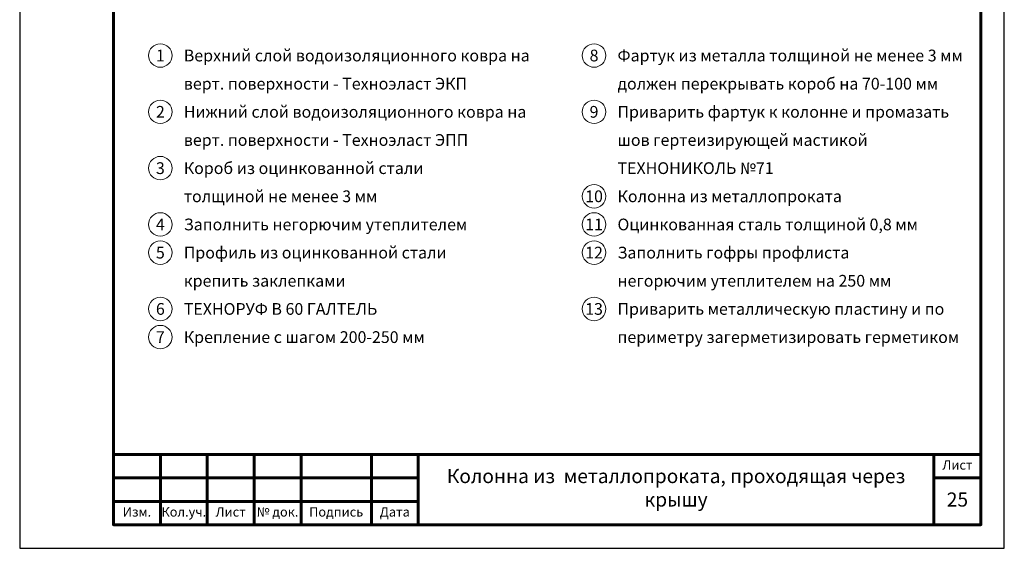
# Model space of a CAD drawing. Units: millimetres. Extents: x -27848 to 18565, y 500 to 104970.
# Drawn here: x 500 to 2600, y 84500 to 85626 of the extents above; entities that cross this region are included whole.
import ezdxf
from ezdxf.enums import TextEntityAlignment as Align

# ---------------------------------------------------------------- set-up
doc = ezdxf.new("R2010")
doc.units = ezdxf.units.MM
for name, color, linetype, lineweight in [('_Выноска', 7, 'Continuous', 15), ('_Рамка', 7, 'Continuous', 25), ('_Рамка_Текст', 250, 'Continuous', 25)]:
    doc.layers.add(name, color=color, linetype=linetype, lineweight=lineweight)
doc.layers.add('_Лист', color=7, linetype='Continuous', lineweight=25, plot=False)
doc.layers.add('_Текст', color=7, linetype='Continuous')
doc.styles.add('Arial', font='ariali.ttf')

msp = doc.modelspace()

# ---------------------------------------------------------------- linework, layer by layer
at = {"layer": '_Выноска'}
for centre in [(800, 85550), (1725, 85550), (800, 85430), (1725, 85430), (800, 85310), (1725, 85250), (800, 85190), (1725, 85190), (800, 85130), (1725, 85130), (800, 85010), (1725, 85010), (800, 84950)]:
    msp.add_circle(centre, 25, dxfattribs=at)
at = {"layer": '_Лист'}
msp.add_lwpolyline([(500, 84500), (2600, 84500), (2600, 87470), (500, 87470)], close=True, dxfattribs=at)
at = {"layer": '_Рамка', "lineweight": 60}
for p, q in [((2550, 84700), (700, 84700)), ((800, 84550), (800, 84700)), ((900, 84550), (900, 84700)), ((1000, 84550), (1000, 84700)), ((1100, 84550), (1100, 84700)), ((1250, 84550), (1250, 84700)), ((1350, 84550), (1350, 84700)), ((2450, 84550), (2450, 84700)), ((1350, 84650), (700, 84650)), ((2550, 84650), (2450, 84650)), ((1350, 84600), (700, 84600))]:
    msp.add_line(p, q, dxfattribs=at)
msp.add_lwpolyline([(700, 87420), (700, 84550), (2550, 84550), (2550, 87420), (700, 87420)], dxfattribs=at)

# ---------------------------------------------------------------- texts
at = {"layer": '_Рамка_Текст', "attachment_point": 5, "style": 'Arial'}
for s, insert, char_height, width in [('Лист', (2500, 84675), 20, 100), ('Колонна из  металлопроката, проходящая через крышу', (1900, 84625), 30, 1100), ('25', (2500, 84600), 30, 100), ('Изм.', (750, 84575), 20, 100), ('Кол.уч.', (850, 84575), 20, 100), ('Лист', (950, 84575), 20, 100), ('№ док.', (1050, 84575), 20, 100), ('Подпись', (1175, 84575), 20, 150), ('Дата', (1300, 84575), 20, 100)]:
    msp.add_mtext(s, dxfattribs=dict(at, insert=insert, char_height=char_height, width=width))
at = {"layer": '_Текст', "style": 'Arial'}
for s, p in [('1', (800, 85550)), ('8', (1725, 85550)), ('2', (800, 85430)), ('9', (1725, 85430)), ('3', (800, 85310)), ('10', (1725, 85250)), ('4', (800, 85190)), ('11', (1725, 85190)), ('5', (800, 85130)), ('12', (1725, 85130)), ('6', (800, 85010)), ('13', (1725, 85010)), ('7', (800, 84950))]:
    msp.add_text(s, height=25, dxfattribs=at).set_placement(p, align=Align.MIDDLE_CENTER)
for s, p in [('Верхний слой водоизоляционного ковра на', (850, 85550)), ('Фартук из металла толщиной не менее 3 мм', (1775, 85550)), ('верт. поверхности - Техноэласт ЭКП', (850, 85490)), ('должен перекрывать короб на 70-100 мм', (1775, 85490)), ('Нижний слой водоизоляционного ковра на', (850, 85430)), ('Приварить фартук к колонне и промазать', (1775, 85430)), ('верт. поверхности - Техноэласт ЭПП', (850, 85370)), ('шов гертеизирующей мастикой', (1775, 85370)), ('Короб из оцинкованной стали', (850, 85310)), ('ТЕХНОНИКОЛЬ №71', (1775, 85310)), ('толщиной не менее 3 мм', (850, 85250)), ('Колонна из металлопроката', (1775, 85250)), ('Заполнить негорючим утеплителем', (850, 85190)), ('Оцинкованная сталь толщиной 0,8 мм', (1775, 85190)), ('Профиль из оцинкованной стали', (850, 85130)), ('Заполнить гофры профлиста', (1775, 85130)), ('крепить заклепками', (850, 85070)), ('негорючим утеплителем на 250 мм', (1775, 85070)), ('ТЕХНОРУФ В 60 ГАЛТЕЛЬ', (850, 85010)), ('Приварить металлическую пластину и по', (1775, 85010)), ('Крепление с шагом 200-250 мм', (850, 84950)), ('периметру загерметизировать герметиком', (1775, 84950))]:
    msp.add_text(s, height=25, dxfattribs=at).set_placement(p, align=Align.MIDDLE_LEFT)

doc.saveas('drawing.dxf')
